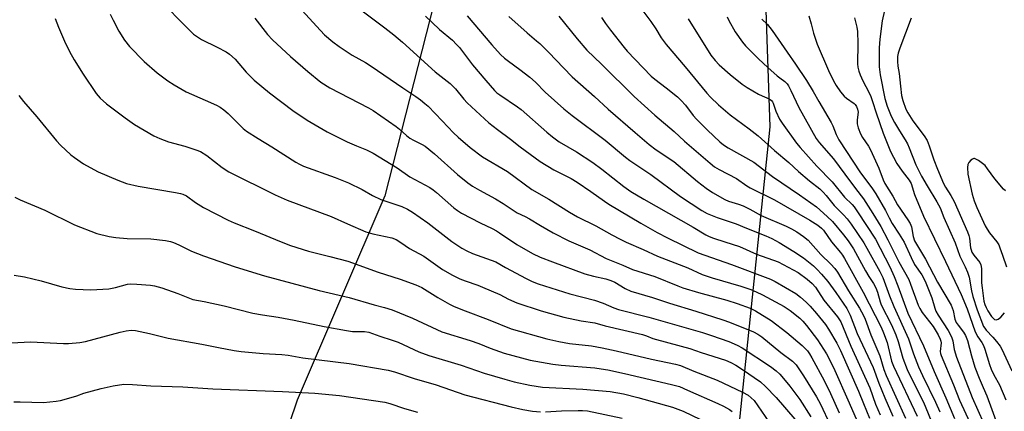
# Model space of a CAD drawing. Units: inches. Extents: x 1219772 to 1225772, y 589454 to 593454.
# Drawn here: x 1224144 to 1224488, y 589642 to 589779 of the extents above; entities that cross this region are included whole.
import ezdxf

# ---------------------------------------------------------------- set-up
doc = ezdxf.new("R2010")
doc.units = ezdxf.units.IN
doc.header["$MEASUREMENT"] = 0
for name, color, linetype in [('NTRL-Farm Land', 3, 'Continuous'), ('NTRL-Trees', 3, 'Continuous'), ('Undefined', 1, 'Continuous')]:
    doc.layers.add(name, color=color, linetype=linetype)

msp = doc.modelspace()

# ---------------------------------------------------------------- linework, layer by layer
at = {"layer": 'NTRL-Farm Land'}
msp.add_lwpolyline([(1223950.5, 590032.74), (1224012.78, 589993.49), (1224072.6, 589964.31), (1224124.62, 589947.66), (1224243.67, 589897.03), (1224280.36, 589884.21), (1224292.08, 589874.3), (1224294.95, 589865.37), (1224296.11, 589849.54), (1224295.08, 589838.39), (1224290.1, 589791.1), (1224271.39, 589717.54), (1224240.79, 589646.19), (1224213.85, 589566.67), (1224203.44, 589534.15), (1224195.85, 589506.97), (1224198.51, 589489.18), (1224208.26, 589462.93), (1224225.56, 589453.81), (1223954.07, 589453.83)], dxfattribs=at)
at = {"layer": 'NTRL-Trees'}
msp.add_polyline3d([(1224795.72, 589453.75, 0), (1224355.44, 589453.8, 0), (1224388.08, 589568.81, 0), (1224405.97, 589741.61, 0), (1224403.91, 589802.88, 0), (1224374.33, 589847.06, 0), (1224297.2, 589891.68, 0), (1224192.69, 589935.9, 0), (1223983.48, 590006.75, 0), (1223982.09, 590025.5, 0)], dxfattribs=at)
at = {"layer": 'Undefined'}
for points, elevation in [([(1224195.45, 589783.25), (1224199.7, 589778.83), (1224204.57, 589774.07), (1224205.92, 589773.05), (1224207.33, 589772.13), (1224212.8, 589769.52), (1224215.92, 589767.82), (1224217.14, 589767.02), (1224219.07, 589765.3), (1224222.94, 589760.81), (1224225.74, 589757.97), (1224231.12, 589753.54), (1224239.2, 589747.42), (1224244.21, 589743.94), (1224251.24, 589739.9), (1224258.18, 589736.47), (1224261.48, 589735.05), (1224264.92, 589733.69), (1224267.32, 589732.52), (1224275.68, 589727.38), (1224280.09, 589724.24), (1224287.05, 589720.53), (1224288.28, 589719.69), (1224289.42, 589718.79), (1224295.52, 589713.34), (1224296.75, 589712.43), (1224298.22, 589711.53), (1224304.67, 589708.09), (1224308.9, 589706.13), (1224310.35, 589705.38), (1224311.5, 589704.69), (1224317.55, 589700.62), (1224322.94, 589697.47), (1224325.67, 589696.17), (1224329.99, 589694.5), (1224341.31, 589690.36), (1224344.33, 589689.5), (1224348.55, 589688.58), (1224350.33, 589688.06), (1224351.77, 589687.39), (1224355.31, 589685.24), (1224357.33, 589684.34), (1224364.92, 589682.06), (1224370.86, 589680.11), (1224380.07, 589677.33), (1224389.43, 589674.31), (1224391.81, 589673.44), (1224400.24, 589670.06), (1224401.75, 589669.28), (1224403.14, 589668.38), (1224409.72, 589662.91), (1224413.87, 589659.87), (1224414.55, 589659.19), (1224415.07, 589658.52), (1224417.64, 589654.75), (1224422.16, 589647.44), (1224423.62, 589644.86), (1224426.94, 589637.55)], 438), ([(1224260.25, 589784.67), (1224271.41, 589776.25), (1224274.48, 589773.84), (1224277.56, 589771.23), (1224288.97, 589760.93), (1224294.2, 589756.76), (1224296.04, 589754.97), (1224298.96, 589751.37), (1224300.12, 589750.06), (1224307.74, 589743.07), (1224310.75, 589740.7), (1224315.28, 589737.37), (1224318.67, 589734.73), (1224325.69, 589729.59), (1224330.46, 589726.66), (1224336.44, 589723.57), (1224338.61, 589722.32), (1224343.39, 589719.13), (1224348.08, 589715.66), (1224349.59, 589714.64), (1224360.86, 589707.99), (1224366.55, 589704.76), (1224370.19, 589702.89), (1224380.89, 589697.71), (1224392.52, 589693.63), (1224406.09, 589688.5), (1224407.81, 589687.62), (1224414.94, 589683.48), (1224416.57, 589682.24), (1224418.55, 589680.47), (1224419.96, 589679.05), (1224422.2, 589676.53), (1224425.33, 589672.62), (1224426.39, 589670.96), (1224429.28, 589666.08), (1224430.56, 589663.62), (1224436.87, 589649.31), (1224438.66, 589645.09), (1224440.7, 589639.95)], 432), ([(1224156.23, 589779.55), (1224157.39, 589776.52), (1224159.42, 589771.59), (1224161.22, 589767.92), (1224162.79, 589765.11), (1224165.95, 589760.04), (1224170.5, 589753.36), (1224171.94, 589751.69), (1224174.14, 589749.73), (1224180.62, 589744.82), (1224183.87, 589742.53), (1224190.63, 589738.51), (1224192.79, 589737.57), (1224195.82, 589736.39), (1224201.53, 589734.86), (1224205.34, 589733.62), (1224206.93, 589733), (1224209.15, 589731.61), (1224214.5, 589727.47), (1224216.91, 589726), (1224233.12, 589717.91), (1224237.31, 589716.03), (1224252.68, 589710.36), (1224258.34, 589707.77), (1224264.74, 589705.05), (1224267.19, 589704.31), (1224273.79, 589702.9), (1224275.36, 589702.34), (1224277.01, 589701.33), (1224279.97, 589699.19), (1224284.96, 589696.5), (1224291.5, 589691.82), (1224295.01, 589689.88), (1224297.62, 589688.64), (1224299.5, 589687.9), (1224303.9, 589686.38), (1224305.55, 589685.73), (1224311.51, 589683.11), (1224314.6, 589681.51), (1224317.56, 589680.18), (1224326.05, 589677.4), (1224333.98, 589675.2), (1224340.02, 589673.98), (1224344.71, 589673.17), (1224348.38, 589672.13), (1224361.45, 589669.11), (1224362.79, 589668.69), (1224365.05, 589667.8), (1224366.31, 589667.39), (1224378, 589664.28), (1224381.86, 589662.91), (1224390.39, 589660.16), (1224392.27, 589659.38), (1224393.99, 589658.42), (1224396.37, 589656.88), (1224402.59, 589652.58), (1224404.41, 589651.03), (1224408.17, 589647.17), (1224414.64, 589639.63)], 442), ([(1224175.47, 589781.04), (1224176.41, 589778.93), (1224178.41, 589775.02), (1224180.41, 589771.93), (1224182.19, 589769.75), (1224187.29, 589764.44), (1224191.8, 589760.58), (1224195.57, 589757.77), (1224197.81, 589756.31), (1224201.94, 589753.86), (1224208.55, 589751.03), (1224212.6, 589749.21), (1224213.9, 589748.53), (1224215.09, 589747.66), (1224216.68, 589746.31), (1224219.76, 589743.15), (1224221.93, 589741.13), (1224223.07, 589740.19), (1224227.07, 589737.58), (1224231.88, 589734.7), (1224240.25, 589729.38), (1224241.51, 589728.66), (1224242.98, 589727.99), (1224253.98, 589724.03), (1224258.72, 589722.07), (1224263.43, 589719.78), (1224267.13, 589717.69), (1224270.04, 589716.25), (1224277.28, 589713.82), (1224279.33, 589712.93), (1224281.06, 589711.88), (1224286.46, 589708.18), (1224294.81, 589701.63), (1224298.31, 589699.33), (1224300.09, 589698.33), (1224302.07, 589697.47), (1224310.11, 589694.52), (1224313.56, 589692.52), (1224320.78, 589688.67), (1224322.83, 589687.7), (1224324.94, 589686.88), (1224336.03, 589683.35), (1224344.59, 589681.15), (1224347.64, 589680.05), (1224351.39, 589678.45), (1224352.97, 589677.9), (1224363.65, 589675.19), (1224382.35, 589669.8), (1224385.57, 589668.81), (1224391.63, 589666.75), (1224394.48, 589665.47), (1224396.26, 589664.5), (1224406.16, 589657.94), (1224408.13, 589656.46), (1224409.34, 589655.34), (1224411.25, 589653.12), (1224412.91, 589651.06), (1224416.39, 589646.49), (1224420.2, 589640.44)], 440), ([(1224225.98, 589779.62), (1224230.39, 589773.94), (1224232.08, 589772.06), (1224238.45, 589766.19), (1224244.49, 589760.99), (1224249.06, 589757.3), (1224252.14, 589755.32), (1224265.73, 589748.28), (1224267.25, 589747.41), (1224275.38, 589741.81), (1224276.5, 589740.9), (1224279.01, 589738.63), (1224280.17, 589737.75), (1224281.42, 589737.01), (1224284.45, 589735.52), (1224285.45, 589734.93), (1224288.76, 589732.26), (1224296.74, 589725.04), (1224300.35, 589722.17), (1224301.98, 589721), (1224304.42, 589719.55), (1224310.02, 589716.5), (1224312.75, 589714.84), (1224317.64, 589711.66), (1224320.47, 589710.34), (1224321.96, 589709.54), (1224325.77, 589707.18), (1224330.16, 589704.66), (1224335.65, 589701.81), (1224342.99, 589698.69), (1224348.73, 589695.68), (1224354.55, 589693.35), (1224357.89, 589691.83), (1224365.7, 589689.44), (1224373.78, 589686.09), (1224375.55, 589685.42), (1224380.95, 589683.79), (1224390.84, 589681.17), (1224394.47, 589680.02), (1224399.03, 589678.36), (1224400.88, 589677.44), (1224406.36, 589674), (1224411.84, 589669.85), (1224417.25, 589665.31), (1224418.07, 589664.5), (1224419.01, 589663.4), (1224419.74, 589662.36), (1224420.58, 589660.96), (1224424.83, 589653.1), (1224427.07, 589648.57), (1224430.1, 589641.79)], 436), ([(1224242.4, 589782.44), (1224248.91, 589775.29), (1224250.34, 589773.83), (1224253.26, 589771.32), (1224255.39, 589769.77), (1224260.02, 589766.69), (1224264.68, 589764.08), (1224266.61, 589762.91), (1224277.69, 589755.25), (1224282.19, 589752.29), (1224283.81, 589751.09), (1224285.39, 589749.84), (1224286.47, 589748.86), (1224291.44, 589743.79), (1224295.38, 589739.63), (1224296.95, 589738.11), (1224301.24, 589734.41), (1224305.51, 589731.25), (1224314.19, 589726.06), (1224322.73, 589719.84), (1224328.73, 589716.38), (1224335.94, 589711.84), (1224338.72, 589710.25), (1224345.13, 589707.06), (1224350.69, 589703.93), (1224353.57, 589702.41), (1224355.66, 589701.43), (1224361.62, 589698.86), (1224366.66, 589696.48), (1224377.21, 589692.39), (1224382.24, 589690.15), (1224385.71, 589688.95), (1224395.72, 589686.08), (1224399.27, 589684.88), (1224401.18, 589684.09), (1224403.29, 589683.06), (1224410.96, 589678.88), (1224413.02, 589677.48), (1224416.35, 589674.86), (1224417.48, 589673.75), (1224418.74, 589672.3), (1224422.53, 589667.28), (1224425.66, 589662.39), (1224428.11, 589657.6), (1224433.62, 589645.31), (1224439.16, 589632.47)], 434), ([(1224285.61, 589780.37), (1224287.89, 589778.14), (1224290.46, 589775.71), (1224295.03, 589771.88), (1224296.48, 589770.46), (1224297.42, 589769.36), (1224302.03, 589763.33), (1224306.62, 589757.8), (1224309.69, 589754.34), (1224310.57, 589753.53), (1224311.52, 589752.82), (1224317.72, 589748.65), (1224319.02, 589747.67), (1224327.97, 589739.79), (1224329.97, 589738.12), (1224332.34, 589736.48), (1224338.37, 589732.89), (1224344.1, 589729.17), (1224347.19, 589726.87), (1224354.9, 589720.81), (1224357.33, 589719.11), (1224361.89, 589716.44), (1224379.07, 589706.67), (1224383.51, 589703.96), (1224384.73, 589703.36), (1224386.27, 589702.76), (1224390.19, 589701.56), (1224395.28, 589699.86), (1224401.19, 589697.24), (1224408.84, 589694.51), (1224415.75, 589690.78), (1224418.98, 589688.43), (1224420.72, 589686.99), (1224421.81, 589685.68), (1224424.78, 589681.19), (1224429.6, 589675.3), (1224430.67, 589673.57), (1224434.21, 589665.12), (1224440.82, 589650.57), (1224442.86, 589644.83), (1224444.42, 589641.15)], 430), ([(1224300.2, 589780.38), (1224308.76, 589770.34), (1224311.82, 589766.96), (1224313.24, 589765.61), (1224314.56, 589764.56), (1224318.6, 589761.73), (1224322.01, 589759.02), (1224323.98, 589757.22), (1224327.45, 589753.82), (1224333.95, 589748.01), (1224336.8, 589745.58), (1224348.31, 589737.02), (1224355.42, 589731.1), (1224356.98, 589729.88), (1224364.31, 589724.99), (1224374.72, 589717.32), (1224382.16, 589712.42), (1224384.04, 589711.36), (1224387.54, 589710.05), (1224394.19, 589707.78), (1224397.72, 589706.25), (1224404.55, 589703.55), (1224406.61, 589702.62), (1224409.14, 589701.28), (1224414.29, 589698.17), (1224417.67, 589695.96), (1224421.16, 589693.1), (1224422.41, 589691.88), (1224423.94, 589690.23), (1224426.17, 589687.61), (1224428.94, 589683.84), (1224432.75, 589678.19), (1224433.99, 589675.93), (1224436.41, 589669.45), (1224441.97, 589657.62), (1224443.99, 589652.12), (1224446.05, 589646.98), (1224448.83, 589640.69)], 428), ([(1224455.27, 589779.67), (1224451.32, 589769.08), (1224450.78, 589767.37), (1224450.5, 589766.21), (1224450.47, 589764.52), (1224450.65, 589762.83), (1224451.07, 589760.29), (1224451.51, 589755.83), (1224451.93, 589752.57), (1224452.37, 589750.88), (1224453.45, 589747.87), (1224454.1, 589746.56), (1224455.83, 589743.79), (1224459.82, 589738.57), (1224460.9, 589736.87), (1224461.6, 589735.08), (1224462.57, 589731.85), (1224463.18, 589730.18), (1224464.49, 589726.86), (1224466.62, 589721.88), (1224467.28, 589720.65), (1224469.16, 589717.73), (1224470.31, 589715.62), (1224474.93, 589705.06), (1224475.43, 589703.69), (1224475.65, 589702.84), (1224476.07, 589699.44), (1224476.24, 589698.67), (1224476.5, 589697.94), (1224477.19, 589696.8), (1224479.22, 589694.24), (1224479.62, 589693.49), (1224479.76, 589692.95), (1224479.85, 589692.09), (1224479.91, 589687.24), (1224480.06, 589685.5), (1224480.71, 589680.76), (1224481.02, 589679.59), (1224481.43, 589678.6), (1224482.11, 589677.38), (1224483.36, 589675.44), (1224483.88, 589674.8), (1224484.44, 589674.38), (1224485, 589674.27), (1224485.71, 589674.53), (1224486.58, 589675.25), (1224487.87, 589676.66)], 406), ([(1224143.48, 589752.6), (1224145.08, 589750.51), (1224149.79, 589745.16), (1224156.62, 589736.77), (1224158.06, 589735.31), (1224161.72, 589731.89), (1224162.9, 589730.98), (1224166.09, 589728.78), (1224168.37, 589727.43), (1224171.24, 589725.97), (1224178.04, 589723), (1224181.11, 589721.89), (1224185.16, 589720.9), (1224198.21, 589718.77), (1224199.97, 589718.44), (1224200.82, 589718.2), (1224202.11, 589717.52), (1224205.28, 589715.26), (1224208.05, 589713.48), (1224216.68, 589709.07), (1224218.79, 589708.1), (1224225.84, 589705.4), (1224235.16, 589701.54), (1224238.47, 589700.27), (1224244.72, 589698.3), (1224252.2, 589696.41), (1224258.42, 589694.72), (1224269.08, 589690.89), (1224276.79, 589688.44), (1224282.24, 589686.49), (1224284.34, 589685.52), (1224289.9, 589682.03), (1224293.92, 589679.77), (1224295.62, 589678.9), (1224299.43, 589677.38), (1224307.48, 589674.42), (1224315.55, 589671.18), (1224327.98, 589667.67), (1224332.17, 589666.68), (1224335.96, 589665.99), (1224343.6, 589665.14), (1224347.28, 589664.52), (1224352.21, 589663.49), (1224364.59, 589660.54), (1224372.97, 589658.82), (1224374.64, 589658.28), (1224379.31, 589656.32), (1224387.51, 589653.25), (1224396.37, 589649.04), (1224398.35, 589647.92), (1224399.43, 589647.09), (1224400.37, 589646.08), (1224405.5, 589638.63)], 444), ([(1224488.19, 589719.29), (1224487.56, 589719.91), (1224484.5, 589723.55), (1224482.01, 589727.05), (1224481.11, 589728.15), (1224480.23, 589728.89), (1224478.81, 589729.88), (1224478.1, 589730.31), (1224477.4, 589730.57), (1224477.17, 589730.58), (1224476.76, 589730.43), (1224476.16, 589729.98), (1224475.45, 589729.18), (1224475.07, 589728.49), (1224474.93, 589727.42), (1224475.11, 589725.13), (1224476.64, 589718.11), (1224477.29, 589715.85), (1224478.22, 589713.54), (1224481.17, 589707.09), (1224481.83, 589705.92), (1224482.65, 589704.7), (1224485.26, 589701.48), (1224485.86, 589700.5), (1224486.31, 589699.45), (1224487.15, 589696.83), (1224488.64, 589692.75)], 404), ([(1224142.08, 589717.14), (1224143.93, 589716.23), (1224152.59, 589712.52), (1224162.91, 589707.39), (1224170.71, 589704.47), (1224175.03, 589703.38), (1224177.34, 589702.97), (1224181.39, 589702.66), (1224189.57, 589702.56), (1224194.77, 589701.95), (1224196.48, 589701.64), (1224197.55, 589701.26), (1224199.39, 589700.44), (1224203.79, 589698.2), (1224208.07, 589696.58), (1224219.09, 589692.82), (1224229.32, 589689.58), (1224248.43, 589684.51), (1224258.92, 589682.08), (1224267.6, 589679.47), (1224271.23, 589678.59), (1224273.94, 589677.79), (1224281.1, 589674.9), (1224291.27, 589670.07), (1224301.18, 589667.09), (1224304.19, 589665.98), (1224308.15, 589664.33), (1224313.07, 589662.62), (1224322.15, 589660.17), (1224330.03, 589658.79), (1224332.99, 589658.45), (1224344.79, 589657.48), (1224346.97, 589657.21), (1224349.25, 589656.83), (1224355.07, 589655.59), (1224371.58, 589651.71), (1224374.29, 589650.94), (1224377.17, 589649.76), (1224387.75, 589645.11), (1224389.75, 589644.12), (1224391.79, 589642.91), (1224392.77, 589642.24)], 446), ([(1224141.84, 589689.84), (1224145.5, 589689.23), (1224151.3, 589687.87), (1224158.55, 589685.76), (1224161.36, 589685.21), (1224163.35, 589684.93), (1224168.66, 589684.74), (1224174.91, 589685.08), (1224177.25, 589685.53), (1224181.5, 589686.73), (1224182.66, 589686.88), (1224184.72, 589686.78), (1224189.45, 589686.36), (1224190.91, 589686.16), (1224193.47, 589685.41), (1224199.07, 589683.45), (1224204.27, 589681.41), (1224208.25, 589680.71), (1224215.23, 589679.16), (1224225.32, 589676.62), (1224228.65, 589675.97), (1224234.08, 589675.19), (1224239.75, 589674.19), (1224250.24, 589671.99), (1224257.95, 589670.52), (1224260.14, 589670.25), (1224264.29, 589670.21), (1224265.78, 589670), (1224269.66, 589668.59), (1224273.9, 589667.23), (1224276.05, 589666.45), (1224283.29, 589663.15), (1224286.73, 589661.85), (1224298.08, 589658.47), (1224306.11, 589655.7), (1224313.28, 589653.54), (1224316.62, 589652.62), (1224322.02, 589651.47), (1224326.45, 589650.71), (1224340.54, 589650.11), (1224350.14, 589649.25), (1224354.82, 589648.47), (1224359.81, 589647.2), (1224371.95, 589643.81), (1224375.64, 589642.43), (1224381.72, 589639.43)], 448), ([(1224140.97, 589666.29), (1224147.61, 589666.58), (1224159.13, 589665.99), (1224160.9, 589665.97), (1224164.77, 589666.37), (1224166.84, 589666.68), (1224178.89, 589669.91), (1224181.05, 589670.41), (1224182.75, 589670.61), (1224184.22, 589670.55), (1224189.17, 589669.48), (1224195.69, 589667.91), (1224207.45, 589665.78), (1224213.22, 589664.59), (1224218.79, 589663.57), (1224221.15, 589663.27), (1224228.85, 589662.56), (1224235.42, 589662.19), (1224237.65, 589661.98), (1224242.69, 589661.04), (1224258.88, 589658.97), (1224272.5, 589656.74), (1224274.77, 589656.15), (1224281.59, 589653.84), (1224289.31, 589651.53), (1224299.34, 589648.05), (1224315.54, 589643.84), (1224319.57, 589642.91), (1224322.93, 589642.36), (1224325.73, 589642.14)], 450), ([(1224141.79, 589645.6), (1224144.01, 589645.65), (1224152.17, 589645.44), (1224156.58, 589645.82), (1224158.03, 589646.11), (1224161.75, 589647.13), (1224163.73, 589647.72), (1224166.18, 589648.61), (1224172.31, 589650.26), (1224176.47, 589651.24), (1224180.19, 589651.77), (1224183.17, 589651.68), (1224189.67, 589651.17), (1224200.84, 589650.88), (1224211.23, 589650.16), (1224235.57, 589649.26), (1224246.96, 589648.67), (1224255.53, 589647.83), (1224271.38, 589645.51), (1224273.14, 589645.04), (1224278.3, 589643.28), (1224282.77, 589642.01)], 452), ([(1224327.47, 589642.15), (1224333.16, 589642.46), (1224338.99, 589642.66), (1224340.46, 589642.64), (1224342.23, 589642.47), (1224354.25, 589639.94)], 450)]:
    msp.add_lwpolyline(points, dxfattribs=dict(at, elevation=elevation))
for points in [[(1224446.8, 589786.03, 408), (1224445.2, 589778.72, 408), (1224444.28, 589772.26, 408), (1224444.05, 589769.25, 408), (1224444.08, 589762.62, 408), (1224444.45, 589759.81, 408), (1224446.11, 589751.6, 408), (1224446.88, 589748.9, 408), (1224448.05, 589746.03, 408), (1224448.64, 589744.74, 408), (1224449.48, 589743.22, 408), (1224451.25, 589740.23, 408), (1224453.22, 589737.18, 408), (1224454.04, 589735.68, 408), (1224454.64, 589734.36, 408), (1224456.97, 589728.4, 408), (1224458.93, 589724.48, 408), (1224460.9, 589721.05, 408), (1224464.27, 589715.5, 408), (1224465.37, 589713.34, 408), (1224466.74, 589710.02, 408), (1224470.68, 589701.15, 408), (1224472.34, 589696.53, 408), (1224474.19, 589692.79, 408), (1224474.98, 589690.86, 408), (1224475.5, 589689.15, 408), (1224476.36, 589684.44, 408), (1224476.84, 589682.44, 408), (1224478.37, 589677.78, 408), (1224480.61, 589671.99, 408), (1224480.98, 589671.31, 408), (1224481.47, 589670.65, 408), (1224483.84, 589668.2, 408), (1224485.14, 589666.65, 408), (1224486.36, 589665.04, 408), (1224486.94, 589664.08, 408), (1224490.47, 589656.5, 408)], [(1224358.7, 589786.02, 420), (1224364.38, 589778.44, 420), (1224366.1, 589775.84, 420), (1224367.98, 589772.7, 420), (1224369.64, 589770.41, 420), (1224376.36, 589762.62, 420), (1224383.91, 589753.38, 420), (1224385.19, 589752.01, 420), (1224387.95, 589749.35, 420), (1224392.03, 589745.91, 420), (1224398.66, 589740.99, 420), (1224401.84, 589738.48, 420), (1224407.57, 589733.45, 420), (1224412.53, 589729.22, 420), (1224415.96, 589726.08, 420), (1224419.77, 589722.82, 420), (1224423.33, 589719.97, 420), (1224424.52, 589718.87, 420), (1224425.59, 589717.67, 420), (1224428.36, 589714.14, 420), (1224431.68, 589710.97, 420), (1224432.93, 589709.58, 420), (1224434.29, 589707.73, 420), (1224438.78, 589701.12, 420), (1224439.84, 589699.35, 420), (1224444.33, 589691.18, 420), (1224445.42, 589689.03, 420), (1224447.76, 589682.63, 420), (1224449.22, 589678.98, 420), (1224454.34, 589667.67, 420), (1224456.05, 589662.44, 420), (1224457.85, 589657.89, 420), (1224459.24, 589654.8, 420), (1224463.76, 589645.49, 420), (1224465.25, 589642.12, 420)], [(1224314.7, 589780.14, 426), (1224321.06, 589774.45, 426), (1224324.41, 589771.71, 426), (1224325.49, 589770.73, 426), (1224328.64, 589767.65, 426), (1224333.77, 589762.22, 426), (1224336.88, 589759.17, 426), (1224344.69, 589752.23, 426), (1224349.45, 589747.89, 426), (1224358.88, 589739.65, 426), (1224363.73, 589735.54, 426), (1224366.19, 589733.67, 426), (1224372.34, 589729.57, 426), (1224380.59, 589722.58, 426), (1224383.68, 589720.23, 426), (1224385.89, 589718.73, 426), (1224390.16, 589716.29, 426), (1224391.51, 589715.74, 426), (1224394.96, 589714.65, 426), (1224396.61, 589714.04, 426), (1224398.91, 589712.9, 426), (1224402.89, 589710.72, 426), (1224411.62, 589706.98, 426), (1224413.49, 589706.05, 426), (1224415.34, 589705, 426), (1224417.69, 589703.36, 426), (1224419.24, 589702.08, 426), (1224423.75, 589697.04, 426), (1224427.21, 589693.69, 426), (1224428.63, 589692.2, 426), (1224429.57, 589690.91, 426), (1224433.44, 589684.43, 426), (1224437.24, 589678.34, 426), (1224438.62, 589675.83, 426), (1224439.17, 589674.52, 426), (1224441.15, 589669, 426), (1224444.32, 589661.66, 426), (1224445.75, 589656.89, 426), (1224446.52, 589654.83, 426), (1224453.34, 589639.94, 426)], [(1224332.21, 589780.26, 424), (1224338.58, 589772.37, 424), (1224342, 589768.39, 424), (1224347.12, 589763.52, 424), (1224358.46, 589752.22, 424), (1224365.75, 589745.74, 424), (1224372.44, 589740.08, 424), (1224376.14, 589736.65, 424), (1224385, 589728.95, 424), (1224386.55, 589727.72, 424), (1224388.21, 589726.74, 424), (1224394.25, 589723.64, 424), (1224397.86, 589721.1, 424), (1224399.05, 589720.34, 424), (1224407.5, 589716.13, 424), (1224419.9, 589709.13, 424), (1224422.71, 589707.32, 424), (1224424, 589706.28, 424), (1224424.64, 589705.59, 424), (1224427.49, 589701.46, 424), (1224430.56, 589697.81, 424), (1224431.24, 589696.89, 424), (1224432.02, 589695.65, 424), (1224438.52, 589683.99, 424), (1224444.85, 589671.72, 424), (1224445.67, 589669.77, 424), (1224446.87, 589666.35, 424), (1224448.44, 589659.87, 424), (1224449.06, 589658.09, 424), (1224457.34, 589640.62, 424)], [(1224347.14, 589779.88, 422), (1224348.52, 589777.74, 422), (1224350.22, 589775.4, 422), (1224354.97, 589769.38, 422), (1224356.1, 589768.05, 422), (1224364.48, 589759.36, 422), (1224365.72, 589758.33, 422), (1224369.72, 589755.31, 422), (1224373.64, 589752.09, 422), (1224374.97, 589750.91, 422), (1224376.48, 589749.22, 422), (1224379.15, 589745.63, 422), (1224380.25, 589744.31, 422), (1224384.1, 589740.45, 422), (1224388.47, 589736.48, 422), (1224389.77, 589735.41, 422), (1224391.3, 589734.37, 422), (1224400.35, 589729.29, 422), (1224406.86, 589724.37, 422), (1224416.27, 589717.98, 422), (1224422.19, 589713.77, 422), (1224425.96, 589710.39, 422), (1224427.82, 589708.57, 422), (1224431.67, 589703.92, 422), (1224433.26, 589701.85, 422), (1224435.14, 589699.01, 422), (1224439.33, 589691.35, 422), (1224440.48, 589689.45, 422), (1224442.12, 589686.97, 422), (1224442.91, 589685.5, 422), (1224443.51, 589683.93, 422), (1224444.45, 589680.6, 422), (1224444.83, 589679.55, 422), (1224448.4, 589672.5, 422), (1224449.91, 589669.09, 422), (1224450.73, 589666.71, 422), (1224452.39, 589660.88, 422), (1224453.88, 589656.98, 422), (1224454.97, 589654.68, 422), (1224459.56, 589645.58, 422), (1224463.13, 589636.98, 422)], [(1224377.36, 589779.36, 418), (1224385.32, 589766.64, 418), (1224386.77, 589764.79, 418), (1224388.22, 589763.3, 418), (1224392.01, 589759.99, 418), (1224396.27, 589756.54, 418), (1224397.94, 589755.42, 418), (1224401.93, 589753.1, 418), (1224403.21, 589752.44, 418), (1224405.61, 589751.48, 418), (1224406.5, 589750.83, 418), (1224406.84, 589750.41, 418), (1224407.09, 589749.91, 418), (1224407.98, 589747.18, 418), (1224409.31, 589744.38, 418), (1224410.26, 589742.94, 418), (1224415.26, 589735.92, 418), (1224416.51, 589734.41, 418), (1224422.37, 589727.92, 418), (1224427.64, 589722.44, 418), (1224431.94, 589717.05, 418), (1224434.61, 589714.5, 418), (1224435.35, 589713.7, 418), (1224436.56, 589711.99, 418), (1224442.81, 589702.45, 418), (1224447.78, 589692.73, 418), (1224449.35, 589689.45, 418), (1224450.66, 589686.18, 418), (1224454.13, 589676.64, 418), (1224459.63, 589665.23, 418), (1224463.27, 589656.25, 418), (1224467.44, 589647.07, 418), (1224470.47, 589639.8, 418)], [(1224391.03, 589780.12, 416), (1224391.59, 589778.85, 416), (1224393.82, 589774.8, 416), (1224396.31, 589771.24, 416), (1224397.41, 589769.9, 416), (1224401.91, 589765.41, 416), (1224405.25, 589762.34, 416), (1224408.45, 589759.51, 416), (1224409.34, 589758.8, 416), (1224411.17, 589757.53, 416), (1224411.98, 589756.71, 416), (1224412.45, 589755.96, 416), (1224413.27, 589754.38, 416), (1224416.04, 589748.44, 416), (1224422.12, 589737.59, 416), (1224423.14, 589736.25, 416), (1224428.09, 589730.54, 416), (1224432.16, 589725.15, 416), (1224435.78, 589720.11, 416), (1224438.65, 589716.52, 416), (1224441.93, 589711.44, 416), (1224444.68, 589706.84, 416), (1224447.14, 589702.22, 416), (1224450.92, 589694.52, 416), (1224454.41, 589688.37, 416), (1224455.06, 589686.76, 416), (1224457.69, 589679.43, 416), (1224458.26, 589678.18, 416), (1224459.18, 589676.78, 416), (1224462.96, 589671.91, 416), (1224464.69, 589669.04, 416), (1224465.46, 589667.53, 416), (1224465.67, 589666.81, 416), (1224465.73, 589666.23, 416), (1224465.47, 589663.23, 416), (1224465.55, 589662.55, 416), (1224465.76, 589661.77, 416), (1224470.12, 589651.55, 416), (1224472.14, 589646.25, 416), (1224476.58, 589636.69, 416)], [(1224403.15, 589779.26, 414), (1224405.08, 589777.39, 414), (1224406.66, 589775.34, 414), (1224408.84, 589772.29, 414), (1224411.92, 589767.72, 414), (1224414.89, 589763.58, 414), (1224418.76, 589757.8, 414), (1224421.09, 589754, 414), (1224423.04, 589750.48, 414), (1224427.33, 589743.17, 414), (1224427.91, 589741.98, 414), (1224429.06, 589739.02, 414), (1224430.03, 589737.09, 414), (1224437.63, 589725.57, 414), (1224441.57, 589720.4, 414), (1224442.98, 589718.3, 414), (1224446.35, 589712.42, 414), (1224447.58, 589709.86, 414), (1224448.64, 589707.88, 414), (1224451.14, 589704.14, 414), (1224452.78, 589701.37, 414), (1224455.29, 589696, 414), (1224456.5, 589693.64, 414), (1224458.98, 589689.96, 414), (1224460.16, 589687.78, 414), (1224462.46, 589681.96, 414), (1224463.51, 589678.39, 414), (1224463.91, 589677.35, 414), (1224464.74, 589675.87, 414), (1224468.24, 589670.56, 414), (1224468.92, 589669.29, 414), (1224469.5, 589667.99, 414), (1224469.81, 589666.9, 414), (1224470.25, 589663.9, 414), (1224471.13, 589661.22, 414), (1224476.65, 589647.12, 414), (1224480.54, 589638.35, 414)], [(1224419.5, 589780.45, 412), (1224420.31, 589777.69, 412), (1224421.16, 589774.38, 412), (1224422.44, 589770.5, 412), (1224426.36, 589761.37, 412), (1224428.11, 589757.73, 412), (1224429.03, 589756.05, 412), (1224430.55, 589753.94, 412), (1224431.83, 589752.39, 412), (1224432.71, 589751.66, 412), (1224435.34, 589749.87, 412), (1224435.75, 589749.45, 412), (1224436.17, 589748.81, 412), (1224436.56, 589747.87, 412), (1224436.73, 589746.79, 412), (1224436.69, 589745.95, 412), (1224436.4, 589743.99, 412), (1224436.4, 589742.67, 412), (1224436.75, 589741.33, 412), (1224437.58, 589739.23, 412), (1224438.29, 589737.97, 412), (1224440.32, 589734.89, 412), (1224441.03, 589733.58, 412), (1224443.94, 589727.28, 412), (1224445.48, 589723.19, 412), (1224446.11, 589721.89, 412), (1224448.85, 589717.44, 412), (1224450.46, 589714.44, 412), (1224454.12, 589709.24, 412), (1224454.9, 589707.97, 412), (1224455.37, 589706.69, 412), (1224455.99, 589703.39, 412), (1224456.49, 589701.88, 412), (1224460.33, 589695.44, 412), (1224464.45, 589687.45, 412), (1224469.2, 589679.4, 412), (1224469.92, 589677.58, 412), (1224470.55, 589674.51, 412), (1224471.02, 589673.38, 412), (1224471.7, 589672.38, 412), (1224473.59, 589669.99, 412), (1224474.28, 589668.77, 412), (1224474.92, 589667.02, 412), (1224476.32, 589661.74, 412), (1224477.56, 589657.77, 412), (1224479.03, 589653.91, 412), (1224480.49, 589650.7, 412), (1224481.67, 589647.74, 412), (1224485.71, 589636.9, 412)], [(1224435.47, 589779.78, 410), (1224436.34, 589776.51, 410), (1224436.57, 589775.01, 410), (1224436.67, 589770.79, 410), (1224436.58, 589763.7, 410), (1224436.67, 589762.54, 410), (1224436.98, 589761.13, 410), (1224437.49, 589759.8, 410), (1224438.44, 589757.72, 410), (1224440.49, 589753.78, 410), (1224441.21, 589752.22, 410), (1224441.8, 589750.56, 410), (1224443.03, 589746.61, 410), (1224445.47, 589739.47, 410), (1224448.05, 589733.06, 410), (1224449.06, 589731.02, 410), (1224450.31, 589728.9, 410), (1224452.16, 589726.2, 410), (1224454.62, 589723.03, 410), (1224455.25, 589721.93, 410), (1224456.48, 589718.06, 410), (1224459.63, 589710.43, 410), (1224467.33, 589694.65, 410), (1224472.73, 589683.12, 410), (1224474.83, 589678.11, 410), (1224477.68, 589670.04, 410), (1224478.53, 589668.39, 410), (1224479.98, 589666.31, 410), (1224480.52, 589665.35, 410), (1224481.04, 589663.98, 410), (1224482.67, 589658.65, 410), (1224483.24, 589657.03, 410), (1224484.16, 589655.03, 410), (1224486.11, 589651.52, 410), (1224488.37, 589646.35, 410)]]:
    msp.add_polyline3d(points, dxfattribs=at)

doc.saveas('drawing.dxf')
